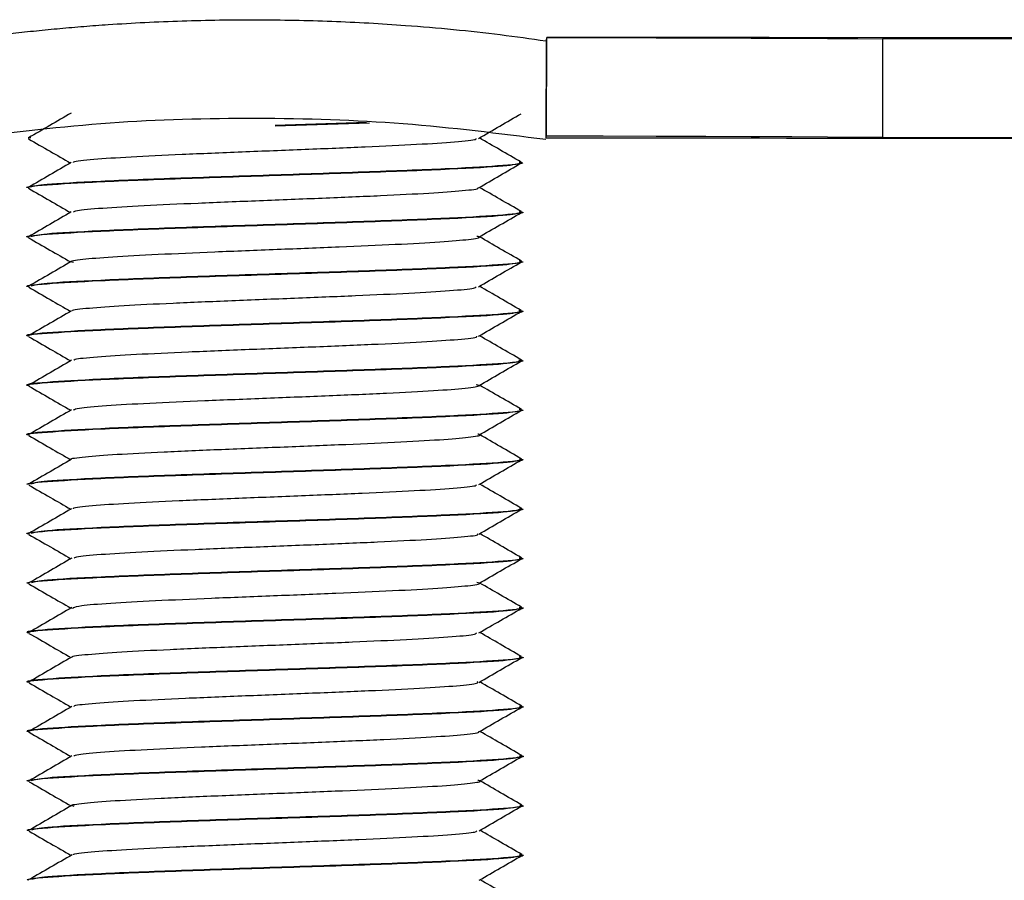
# Model space of a CAD drawing. Units: millimetres. Extents: x 5 to 589, y 5 to 415.
# Drawn here: x 301 to 311, y 206 to 215 of the extents above; entities that cross this region are included whole.
import ezdxf

# ---------------------------------------------------------------- set-up
doc = ezdxf.new("R2010")
doc.units = ezdxf.units.MM

msp = doc.modelspace()

# ---------------------------------------------------------------- linework, layer by layer
at = {"color": 7, "linetype": 'Continuous', "lineweight": 25}
for p, q in [((306.0942, 214.3276), (306.0936, 213.3276)), ((306.0998, 213.3439), (306.1007, 214.3439)), ((309.5063, 214.33), (309.5054, 213.33)), ((304.2736, 213.482), (303.348, 213.4508)), ((303.348, 213.4487), (304.304, 213.4808)), ((305.846, 213.0752), (305.846, 213.0773)), ((303.3485, 212.9477), (303.3485, 212.9498)), ((300.8462, 212.8221), (300.8462, 212.82)), ((305.8465, 212.5742), (305.8465, 212.5763)), ((303.3489, 212.4467), (303.3489, 212.4488)), ((300.8467, 212.3211), (300.8467, 212.319)), ((305.8469, 212.0732), (305.8469, 212.0753)), ((303.3494, 211.9457), (303.3494, 211.9478)), ((300.8472, 211.8201), (300.8472, 211.818)), ((305.8474, 211.5722), (305.8474, 211.5743)), ((303.3499, 211.4447), (303.3499, 211.4468)), ((300.8477, 211.3191), (300.8477, 211.317)), ((305.8479, 211.0712), (305.8479, 211.0733)), ((303.3504, 210.9437), (303.3504, 210.9458)), ((300.8481, 210.8181), (300.8481, 210.816)), ((305.8484, 210.5702), (305.8484, 210.5723)), ((303.3508, 210.4427), (303.3508, 210.4448)), ((300.8486, 210.3171), (300.8486, 210.315)), ((305.8488, 210.0692), (305.8488, 210.0713)), ((303.3513, 209.9417), (303.3513, 209.9438)), ((300.8491, 209.8161), (300.8491, 209.814)), ((305.8493, 209.5682), (305.8493, 209.5703)), ((303.3518, 209.4407), (303.3518, 209.4428)), ((300.8495, 209.3151), (300.8495, 209.313)), ((305.8498, 209.0672), (305.8498, 209.0693)), ((303.3522, 208.9397), (303.3522, 208.9418)), ((300.85, 208.8141), (300.85, 208.812)), ((301.303, 208.5584), (301.2824, 208.564)), ((305.8502, 208.5662), (305.8502, 208.5683)), ((303.3527, 208.4387), (303.3527, 208.4408)), ((300.8505, 208.3131), (300.8505, 208.311)), ((305.8507, 208.0652), (305.8507, 208.0673)), ((303.3532, 207.9377), (303.3532, 207.9398)), ((300.851, 207.8121), (300.851, 207.81)), ((305.8512, 207.5642), (305.8512, 207.5663)), ((303.3537, 207.4367), (303.3537, 207.4388)), ((300.8514, 207.3111), (300.8514, 207.309)), ((305.8517, 207.0632), (305.8517, 207.0653)), ((303.3541, 206.9357), (303.3541, 206.9378)), ((300.8519, 206.8101), (300.8519, 206.808)), ((305.8521, 206.5622), (305.8521, 206.5643)), ((303.3546, 206.4347), (303.3546, 206.4368)), ((300.8524, 206.3091), (300.8524, 206.307)), ((305.8526, 206.0612), (305.8526, 206.0633)), ((303.3551, 205.9337), (303.3551, 205.9358)), ((300.8528, 205.8081), (300.8528, 205.806))]:
    msp.add_line(p, q, dxfattribs=at)
at = {"color": 7, "linetype": 'Continuous', "lineweight": 25, "flags": 128}
for points in [[(306.1007, 214.3439), (306.6728, 214.3425), (307.2122, 214.341), (307.7138, 214.3393), (308.173, 214.3375), (308.5854, 214.3357), (308.9473, 214.3338), (309.2552, 214.3319), (309.5063, 214.33)], [(323.7645, 214.3374), (321.6241, 214.3373), (319.4583, 214.3375), (317.2702, 214.338), (315.0628, 214.3387), (312.8391, 214.3396), (310.6021, 214.3408), (308.355, 214.3422), (306.1007, 214.3439)], [(322.0597, 214.3253), (320.5208, 214.3255), (318.9713, 214.3258), (317.4122, 214.3262), (315.8445, 214.3267), (314.2691, 214.3273), (312.687, 214.3281), (311.099, 214.329), (309.5063, 214.33)], [(309.5054, 213.33), (309.2543, 213.3319), (308.9463, 213.3338), (308.5845, 213.3357), (308.172, 213.3376), (307.7129, 213.3393), (307.2113, 213.341), (306.6719, 213.3425), (306.0998, 213.3439)], [(309.5054, 213.33), (311.0981, 213.329), (312.686, 213.3281), (314.2682, 213.3273), (315.8436, 213.3267), (317.4113, 213.3262), (318.9703, 213.3258), (320.5198, 213.3255), (322.0587, 213.3253)]]:
    msp.add_lwpolyline(points, dxfattribs=at)
at = {"color": 7, "linetype": 'Continuous', "lineweight": 25}
for points, knots in [([(300.2288, 214.3262), (300.3052, 214.3369), (300.4576, 214.3581), (300.691, 214.3867), (300.9273, 214.4129), (301.1669, 214.4363), (301.4095, 214.4571), (301.8186, 214.4872), (302.4025, 214.5165), (303.1631, 214.5277), (303.9235, 214.5126), (304.5898, 214.4757), (305.1582, 214.4269), (305.6346, 214.3749), (305.9393, 214.3314), (306.092, 214.3097)], [0, 0, 0, 0, 0.041921, 0.083677, 0.125328, 0.166938, 0.208568, 0.25028, 0.375386, 0.50036, 0.625284, 0.750366, 0.833478, 0.916524, 1, 1, 1, 1]), ([(301.2819, 213.5781), (301.2096, 213.5362), (301.0651, 213.4524), (300.9205, 213.3686), (300.8482, 213.3267)], [0, 0, 0, 0, 0.499929, 1, 1, 1, 1]), ([(306.0914, 213.3097), (305.6168, 213.3697), (304.6798, 213.4883), (303.1601, 213.5388), (301.6397, 213.4956), (300.7032, 213.3833), (300.2275, 213.3262)], [0, 0, 0, 0, 0.2534699, 0.5003249, 0.7462394, 1, 1, 1, 1]), ([(305.4084, 213.3206), (305.4806, 213.3625), (305.6251, 213.4463), (305.7697, 213.5301), (305.842, 213.572)], [0, 0, 0, 0, 0.499931, 1, 1, 1, 1]), ([(300.8714, 213.3274), (300.8545, 213.326), (300.8373, 213.3246), (300.8461, 213.3232), (300.8462, 213.3231)], [0, 0, 0, 0, 0.982713, 1, 1, 1, 1]), ([(300.8494, 213.3167), (300.9218, 213.275), (301.0632, 213.1934), (301.2045, 213.1118), (301.2735, 213.0719)], [0, 0, 0, 0, 0.511779, 1, 1, 1, 1]), ([(301.3044, 213.0768), (301.3028, 213.0797), (301.2969, 213.0908), (301.4899, 213.1104), (301.8638, 213.1355), (302.392, 213.1607), (303.0075, 213.1859), (303.6564, 213.2113), (304.2745, 213.2366), (304.8077, 213.2618), (305.1887, 213.2868), (305.3885, 213.3065), (305.3863, 213.3177), (305.3857, 213.3206)], [0, 0, 0, 0, 0.0364, 0.139335, 0.242271, 0.345207, 0.448142, 0.551078, 0.654013, 0.756949, 0.859885, 0.96282, 1, 1, 1, 1]), ([(305.8438, 213.0808), (305.7715, 213.1225), (305.6296, 213.2044), (305.4878, 213.2862), (305.4183, 213.3264)], [0, 0, 0, 0, 0.51013, 1, 1, 1, 1]), ([(306.0936, 213.3272), (308.964, 213.325), (311.9024, 213.3233), (317.8258, 213.3212), (320.8107, 213.3208), (323.7637, 213.321)], [0, 0, 0, 0, 0.5, 0.5, 1, 1, 1, 1]), ([(305.8215, 213.0814), (305.8305, 213.0801), (305.9098, 213.0684), (305.6934, 213.046), (305.1678, 213.0141), (304.3284, 212.982), (303.6751, 212.9606), (303.3485, 212.9498)], [0, 0, 0, 0, 0.031066, 0.273299, 0.515533, 0.757766, 1, 1, 1, 1]), ([(301.2819, 213.0768), (301.2096, 213.0349), (301.0651, 212.9511), (300.9206, 212.8673), (300.8483, 212.8255)], [0, 0, 0, 0, 0.499933, 1, 1, 1, 1]), ([(303.3485, 212.9477), (303.676, 212.9584), (304.3311, 212.9799), (305.1569, 213.012), (305.7339, 213.0438), (305.8084, 213.0647), (305.8456, 213.0752)], [0, 0, 0, 0, 0.2501475, 0.5002949, 0.7504424, 1, 1, 1, 1]), ([(305.4094, 212.8199), (305.4816, 212.8618), (305.6261, 212.9455), (305.7706, 213.0293), (305.8428, 213.0712)], [0, 0, 0, 0, 0.499945, 1, 1, 1, 1]), ([(300.8467, 212.82), (300.8465, 212.82), (300.7831, 212.8304), (301.0066, 212.8515), (301.5263, 212.8833), (302.3687, 212.9154), (303.0219, 212.9369), (303.3485, 212.9477)], [0, 0, 0, 0, 0.000589, 0.250442, 0.500295, 0.750147, 1, 1, 1, 1]), ([(303.3485, 212.9498), (303.0207, 212.9391), (302.3652, 212.9176), (301.5402, 212.8855), (300.9787, 212.8549), (300.9047, 212.8353), (300.8701, 212.8261)], [0, 0, 0, 0, 0.25806, 0.51612, 0.77418, 1, 1, 1, 1]), ([(300.8486, 212.8164), (300.9209, 212.7747), (301.0627, 212.6929), (301.2045, 212.611), (301.2739, 212.5709)], [0, 0, 0, 0, 0.510172, 1, 1, 1, 1]), ([(301.3051, 212.5757), (301.3117, 212.5809), (301.329, 212.5944), (301.5773, 212.6163), (301.9986, 212.6414), (302.5564, 212.6667), (303.1871, 212.692), (303.8341, 212.7173), (304.4329, 212.7425), (304.9338, 212.7677), (305.2628, 212.7927), (305.4185, 212.8101), (305.4025, 212.8191), (305.4012, 212.8198)], [0, 0, 0, 0, 0.065118, 0.167973, 0.270828, 0.373683, 0.476539, 0.579394, 0.682249, 0.785105, 0.88796, 0.990815, 1, 1, 1, 1]), ([(305.8444, 212.5797), (305.7721, 212.6214), (305.6302, 212.7033), (305.4883, 212.7852), (305.4188, 212.8253)], [0, 0, 0, 0, 0.509899, 1, 1, 1, 1]), ([(305.8225, 212.5803), (305.8313, 212.579), (305.9102, 212.5673), (305.6937, 212.545), (305.1683, 212.5131), (304.3289, 212.481), (303.6756, 212.4596), (303.3489, 212.4488)], [0, 0, 0, 0, 0.030336, 0.272752, 0.515168, 0.757584, 1, 1, 1, 1]), ([(301.2825, 212.5759), (301.2102, 212.534), (301.0658, 212.4502), (300.9213, 212.3665), (300.849, 212.3246)], [0, 0, 0, 0, 0.49994, 1, 1, 1, 1]), ([(303.3489, 212.4467), (303.6765, 212.4574), (304.3316, 212.4789), (305.1573, 212.511), (305.7343, 212.5428), (305.8088, 212.5637), (305.846, 212.5742)], [0, 0, 0, 0, 0.250147, 0.500295, 0.750442, 1, 1, 1, 1]), ([(305.4108, 212.3195), (305.4831, 212.3614), (305.6276, 212.4452), (305.7721, 212.5289), (305.8444, 212.5708)], [0, 0, 0, 0, 0.499934, 1, 1, 1, 1]), ([(300.8472, 212.319), (300.847, 212.319), (300.7836, 212.3294), (301.0071, 212.3505), (301.5268, 212.3823), (302.3692, 212.4144), (303.0224, 212.4359), (303.3489, 212.4467)], [0, 0, 0, 0, 0.000589, 0.250442, 0.500295, 0.750147, 1, 1, 1, 1]), ([(303.3489, 212.4488), (303.0212, 212.4381), (302.3657, 212.4166), (301.5408, 212.3845), (300.9799, 212.354), (300.9059, 212.3344), (300.8715, 212.3253)], [0, 0, 0, 0, 0.258376, 0.516751, 0.775127, 1, 1, 1, 1]), ([(300.849, 212.3155), (300.9214, 212.2737), (301.0632, 212.1919), (301.205, 212.1101), (301.2744, 212.07)], [0, 0, 0, 0, 0.510277, 1, 1, 1, 1]), ([(301.3032, 212.0652), (301.2935, 212.0676), (301.251, 212.0783), (301.376, 212.0973), (301.6733, 212.1223), (302.1444, 212.1474), (302.7263, 212.1727), (303.3681, 212.198), (304.008, 212.2233), (304.5838, 212.2485), (305.0461, 212.2737), (305.3305, 212.2987), (305.446, 212.3172), (305.4015, 212.3273), (305.393, 212.3292)], [0, 0, 0, 0, 0.028022, 0.122982, 0.217942, 0.312903, 0.407863, 0.502824, 0.597784, 0.692744, 0.787705, 0.882665, 0.977626, 1, 1, 1, 1]), ([(305.8442, 212.0791), (305.7719, 212.1208), (305.6302, 212.2026), (305.4886, 212.2843), (305.4193, 212.3244)], [0, 0, 0, 0, 0.510591, 1, 1, 1, 1]), ([(301.2839, 212.0755), (301.2117, 212.0336), (301.0672, 211.9498), (300.9227, 211.8661), (300.8505, 211.8242)], [0, 0, 0, 0, 0.499943, 1, 1, 1, 1]), ([(305.8204, 212.0797), (305.8302, 212.0783), (305.9108, 212.0665), (305.6948, 212.044), (305.1686, 212.0121), (304.3294, 211.98), (303.6761, 211.9586), (303.3494, 211.9478)], [0, 0, 0, 0, 0.033592, 0.275194, 0.516796, 0.758398, 1, 1, 1, 1]), ([(303.3494, 211.9457), (303.677, 211.9564), (304.3321, 211.9779), (305.1578, 212.01), (305.7348, 212.0418), (305.8093, 212.0627), (305.8465, 212.0732)], [0, 0, 0, 0, 0.250147, 0.500295, 0.750442, 1, 1, 1, 1]), ([(305.4105, 211.818), (305.4828, 211.8599), (305.6273, 211.9437), (305.7719, 212.0275), (305.8442, 212.0694)], [0, 0, 0, 0, 0.499927, 1, 1, 1, 1]), ([(300.8476, 211.818), (300.8475, 211.818), (300.7841, 211.8284), (301.0076, 211.8495), (301.5272, 211.8813), (302.3697, 211.9134), (303.0228, 211.9349), (303.3494, 211.9457)], [0, 0, 0, 0, 0.000589, 0.250442, 0.500295, 0.750147, 1, 1, 1, 1]), ([(303.3494, 211.9478), (303.0216, 211.9371), (302.3661, 211.9156), (301.5415, 211.8835), (300.9833, 211.8532), (300.9096, 211.8338), (300.8758, 211.8249)], [0, 0, 0, 0, 0.259702, 0.519403, 0.779105, 1, 1, 1, 1]), ([(300.8505, 211.8139), (300.9229, 211.7721), (301.0644, 211.6905), (301.2058, 211.6088), (301.2749, 211.569)], [0, 0, 0, 0, 0.511529, 1, 1, 1, 1]), ([(301.2971, 211.5748), (301.2954, 211.576), (301.2821, 211.5854), (301.447, 211.6032), (301.7885, 211.6282), (302.2974, 211.6534), (302.9012, 211.6787), (303.549, 211.704), (304.1766, 211.7293), (304.7277, 211.7545), (305.1381, 211.7796), (305.3715, 211.8008), (305.3825, 211.8136), (305.3864, 211.8182)], [0, 0, 0, 0, 0.0146943, 0.117863, 0.2210317, 0.3242003, 0.427369, 0.5305376, 0.6337063, 0.736875, 0.8400436, 0.9432123, 1, 1, 1, 1]), ([(305.8438, 211.5786), (305.7715, 211.6203), (305.6301, 211.7019), (305.4887, 211.7835), (305.4197, 211.8234)], [0, 0, 0, 0, 0.511726, 1, 1, 1, 1]), ([(301.2849, 211.5748), (301.2127, 211.5329), (301.0682, 211.4491), (300.9236, 211.3653), (300.8513, 211.3234)], [0, 0, 0, 0, 0.499935, 1, 1, 1, 1]), ([(305.8178, 211.5792), (305.8288, 211.5776), (305.9113, 211.5656), (305.6959, 211.543), (305.1689, 211.5111), (304.3299, 211.479), (303.6765, 211.4576), (303.3499, 211.4468)], [0, 0, 0, 0, 0.037302, 0.277976, 0.518651, 0.759325, 1, 1, 1, 1]), ([(303.3499, 211.4447), (303.6774, 211.4554), (304.3325, 211.4769), (305.1583, 211.509), (305.7353, 211.5408), (305.8098, 211.5617), (305.847, 211.5722)], [0, 0, 0, 0, 0.250147, 0.500295, 0.750442, 1, 1, 1, 1]), ([(305.4102, 211.3166), (305.4824, 211.3585), (305.6269, 211.4423), (305.7715, 211.526), (305.8438, 211.5679)], [0, 0, 0, 0, 0.499934, 1, 1, 1, 1]), ([(303.3499, 211.4468), (303.0233, 211.4361), (302.3701, 211.4146), (301.5277, 211.3825), (301.008, 211.3507), (300.7845, 211.3296), (300.848, 211.3192), (300.8481, 211.3191)], [0, 0, 0, 0, 0.249853, 0.499705, 0.749558, 0.999411, 1, 1, 1, 1]), ([(300.8481, 211.317), (300.848, 211.317), (300.7845, 211.3274), (301.008, 211.3485), (301.5277, 211.3803), (302.3701, 211.4124), (303.0233, 211.4339), (303.3499, 211.4447)], [0, 0, 0, 0, 0.000589, 0.250442, 0.500295, 0.750147, 1, 1, 1, 1]), ([(300.8512, 211.3128), (300.9235, 211.271), (301.0649, 211.1894), (301.2063, 211.1078), (301.2754, 211.0679)], [0, 0, 0, 0, 0.511561, 1, 1, 1, 1]), ([(301.3091, 211.0735), (301.3098, 211.0771), (301.3123, 211.0889), (301.5245, 211.1091), (301.9172, 211.1342), (302.4575, 211.1594), (303.0795, 211.1847), (303.7282, 211.21), (304.3393, 211.2353), (304.8602, 211.2605), (305.2214, 211.2855), (305.4022, 211.3042), (305.3935, 211.3145), (305.3917, 211.3165)], [0, 0, 0, 0, 0.044812, 0.148096, 0.251381, 0.354666, 0.457951, 0.561236, 0.664521, 0.767806, 0.871091, 0.974376, 1, 1, 1, 1]), ([(305.8443, 211.0775), (305.772, 211.1193), (305.6306, 211.2009), (305.4892, 211.2825), (305.4202, 211.3224)], [0, 0, 0, 0, 0.511761, 1, 1, 1, 1]), ([(301.285, 211.0736), (301.2128, 211.0317), (301.0682, 210.9478), (300.9237, 210.8641), (300.8514, 210.8222)], [0, 0, 0, 0, 0.499928, 1, 1, 1, 1]), ([(305.8185, 211.0782), (305.8295, 211.0766), (305.9118, 211.0646), (305.6963, 211.042), (305.1694, 211.0101), (304.3303, 210.978), (303.677, 210.9566), (303.3504, 210.9458)], [0, 0, 0, 0, 0.036986, 0.277739, 0.518493, 0.759246, 1, 1, 1, 1]), ([(303.3504, 210.9437), (303.6779, 210.9544), (304.333, 210.9759), (305.1588, 211.008), (305.7357, 211.0398), (305.8102, 211.0607), (305.8474, 211.0712)], [0, 0, 0, 0, 0.250147, 0.500295, 0.750442, 1, 1, 1, 1]), ([(305.4117, 210.8162), (305.484, 210.858), (305.6284, 210.9418), (305.7729, 211.0255), (305.8452, 211.0674)], [0, 0, 0, 0, 0.499945, 1, 1, 1, 1]), ([(303.3504, 210.9458), (303.0238, 210.9351), (302.3706, 210.9136), (301.5282, 210.8815), (301.0085, 210.8497), (300.785, 210.8286), (300.8484, 210.8182), (300.8486, 210.8181)], [0, 0, 0, 0, 0.249853, 0.499705, 0.749558, 0.999411, 1, 1, 1, 1]), ([(300.8486, 210.816), (300.8484, 210.816), (300.785, 210.8264), (301.0085, 210.8475), (301.5282, 210.8793), (302.3706, 210.9114), (303.0238, 210.9329), (303.3504, 210.9437)], [0, 0, 0, 0, 0.000589, 0.250442, 0.500295, 0.750147, 1, 1, 1, 1]), ([(300.8503, 210.8126), (300.9226, 210.7708), (301.0645, 210.689), (301.2063, 210.6071), (301.2758, 210.567)], [0, 0, 0, 0, 0.509998, 1, 1, 1, 1]), ([(301.3035, 210.5719), (301.3158, 210.578), (301.345, 210.5923), (301.6173, 210.6151), (302.0559, 210.6402), (302.6243, 210.6654), (303.2599, 210.6907), (303.9045, 210.716), (304.4952, 210.7413), (304.9799, 210.7665), (305.2973, 210.7915), (305.4388, 210.8115), (305.3993, 210.8231), (305.3877, 210.8265)], [0, 0, 0, 0, 0.072398, 0.170911, 0.269424, 0.367937, 0.466449, 0.564962, 0.663475, 0.761988, 0.860501, 0.959013, 1, 1, 1, 1]), ([(305.8455, 210.5762), (305.7731, 210.6179), (305.6315, 210.6996), (305.4899, 210.7814), (305.4207, 210.8213)], [0, 0, 0, 0, 0.51107, 1, 1, 1, 1]), ([(301.2848, 210.5721), (301.2125, 210.5302), (301.0679, 210.4464), (300.9234, 210.3627), (300.8511, 210.3208)], [0, 0, 0, 0, 0.499927, 1, 1, 1, 1]), ([(305.8213, 210.5768), (305.8313, 210.5754), (305.9122, 210.5635), (305.6963, 210.541), (305.17, 210.5091), (304.3308, 210.477), (303.6775, 210.4556), (303.3508, 210.4448)], [0, 0, 0, 0, 0.034209, 0.275657, 0.517105, 0.758552, 1, 1, 1, 1]), ([(303.3508, 210.4427), (303.6784, 210.4534), (304.3335, 210.4749), (305.1592, 210.507), (305.7362, 210.5388), (305.8107, 210.5597), (305.8479, 210.5702)], [0, 0, 0, 0, 0.250147, 0.500295, 0.750442, 1, 1, 1, 1]), ([(305.4126, 210.3154), (305.4849, 210.3573), (305.6294, 210.4411), (305.774, 210.5249), (305.8462, 210.5668)], [0, 0, 0, 0, 0.499931, 1, 1, 1, 1]), ([(303.3508, 210.4448), (303.0242, 210.4341), (302.3711, 210.4126), (301.5286, 210.3805), (301.009, 210.3487), (300.7855, 210.3276), (300.8489, 210.3172), (300.849, 210.3171)], [0, 0, 0, 0, 0.249853, 0.499705, 0.749558, 0.999411, 1, 1, 1, 1]), ([(300.849, 210.315), (300.8489, 210.315), (300.7855, 210.3254), (301.009, 210.3465), (301.5286, 210.3783), (302.3711, 210.4104), (303.0242, 210.4319), (303.3508, 210.4427)], [0, 0, 0, 0, 0.000589, 0.250442, 0.500295, 0.750147, 1, 1, 1, 1]), ([(300.8511, 210.3114), (300.9235, 210.2696), (301.0652, 210.1878), (301.2069, 210.106), (301.2763, 210.066)], [0, 0, 0, 0, 0.510551, 1, 1, 1, 1]), ([(301.2858, 210.0709), (301.2856, 210.071), (301.2661, 210.0793), (301.4087, 210.096), (301.7176, 210.121), (302.2056, 210.1462), (302.7961, 210.1714), (303.4409, 210.1967), (304.0769, 210.222), (304.6421, 210.2473), (305.0894, 210.2724), (305.3514, 210.2974), (305.453, 210.3149), (305.4078, 210.324), (305.4031, 210.325)], [0, 0, 0, 0, 0.00094, 0.099711, 0.198482, 0.297254, 0.396025, 0.494796, 0.593567, 0.692338, 0.791109, 0.88988, 0.988652, 1, 1, 1, 1]), ([(305.8466, 210.0748), (305.7743, 210.1165), (305.6324, 210.1984), (305.4906, 210.2803), (305.4211, 210.3204)], [0, 0, 0, 0, 0.510176, 1, 1, 1, 1]), ([(301.2847, 210.0708), (301.2124, 210.0289), (301.0679, 209.9451), (300.9234, 209.8614), (300.8511, 209.8195)], [0, 0, 0, 0, 0.499933, 1, 1, 1, 1]), ([(305.8242, 210.0754), (305.8332, 210.0741), (305.9126, 210.0624), (305.6963, 210.04), (305.1706, 210.0081), (304.3312, 209.976), (303.6779, 209.9546), (303.3513, 209.9438)], [0, 0, 0, 0, 0.031224, 0.273418, 0.515612, 0.757806, 1, 1, 1, 1]), ([(303.3513, 209.9417), (303.6788, 209.9524), (304.3339, 209.9739), (305.1597, 210.006), (305.7367, 210.0378), (305.8112, 210.0587), (305.8484, 210.0692)], [0, 0, 0, 0, 0.250147, 0.500295, 0.750442, 1, 1, 1, 1]), ([(305.4121, 209.8139), (305.4844, 209.8558), (305.6289, 209.9396), (305.7735, 210.0234), (305.8458, 210.0652)], [0, 0, 0, 0, 0.4999277, 1, 1, 1, 1]), ([(300.8495, 209.814), (300.8494, 209.814), (300.7859, 209.8244), (301.0094, 209.8455), (301.5291, 209.8773), (302.3716, 209.9094), (303.0247, 209.9309), (303.3513, 209.9417)], [0, 0, 0, 0, 0.0005892, 0.2504419, 0.5002946, 0.7501473, 1, 1, 1, 1]), ([(303.3513, 209.9438), (303.0236, 209.9331), (302.3681, 209.9116), (301.5431, 209.8795), (300.9816, 209.849), (300.9076, 209.8293), (300.8731, 209.8202)], [0, 0, 0, 0, 0.2580937, 0.5161873, 0.774281, 1, 1, 1, 1]), ([(300.8526, 209.8098), (300.925, 209.768), (301.0664, 209.6864), (301.2078, 209.6048), (301.2768, 209.565)], [0, 0, 0, 0, 0.511732, 1, 1, 1, 1]), ([(301.3056, 209.5699), (301.3035, 209.5723), (301.2941, 209.5829), (301.4767, 209.6019), (301.8396, 209.627), (302.3611, 209.6522), (302.9726, 209.6774), (303.6213, 209.7028), (304.243, 209.7281), (304.7827, 209.7533), (305.1743, 209.7783), (305.3857, 209.7986), (305.3875, 209.8104), (305.3881, 209.8139)], [0, 0, 0, 0, 0.029742, 0.132605, 0.235467, 0.338329, 0.441191, 0.544054, 0.646916, 0.749778, 0.852641, 0.955503, 1, 1, 1, 1]), ([(305.8473, 209.5737), (305.7749, 209.6154), (305.633, 209.6973), (305.4911, 209.7792), (305.4216, 209.8194)], [0, 0, 0, 0, 0.509869, 1, 1, 1, 1]), ([(301.2853, 209.5699), (301.2131, 209.528), (301.0686, 209.4442), (300.9241, 209.3605), (300.8518, 209.3186)], [0, 0, 0, 0, 0.499941, 1, 1, 1, 1]), ([(305.8253, 209.5743), (305.8341, 209.573), (305.913, 209.5613), (305.6966, 209.539), (305.1711, 209.5071), (304.3317, 209.475), (303.6784, 209.4536), (303.3518, 209.4428)], [0, 0, 0, 0, 0.030385, 0.272789, 0.515193, 0.757596, 1, 1, 1, 1]), ([(303.3518, 209.4407), (303.6793, 209.4514), (304.3344, 209.4729), (305.1602, 209.505), (305.7372, 209.5368), (305.8117, 209.5577), (305.8489, 209.5682)], [0, 0, 0, 0, 0.250147, 0.500295, 0.750442, 1, 1, 1, 1]), ([(305.4121, 209.3126), (305.4844, 209.3545), (305.6289, 209.4383), (305.7734, 209.522), (305.8457, 209.5639)], [0, 0, 0, 0, 0.499937, 1, 1, 1, 1]), ([(300.85, 209.313), (300.8498, 209.313), (300.7864, 209.3234), (301.0099, 209.3445), (301.5296, 209.3763), (302.372, 209.4084), (303.0252, 209.4299), (303.3518, 209.4407)], [0, 0, 0, 0, 0.000589, 0.250442, 0.500295, 0.750147, 1, 1, 1, 1]), ([(303.3518, 209.4428), (303.024, 209.4321), (302.3685, 209.4106), (301.5436, 209.3785), (300.9827, 209.348), (300.9087, 209.3284), (300.8743, 209.3193)], [0, 0, 0, 0, 0.2583627, 0.5167254, 0.7750882, 1, 1, 1, 1]), ([(300.8527, 209.3089), (300.9251, 209.2672), (301.0666, 209.1855), (301.2081, 209.1039), (301.2772, 209.0639)], [0, 0, 0, 0, 0.511166, 1, 1, 1, 1]), ([(301.311, 209.0694), (301.3151, 209.0739), (301.3267, 209.0866), (301.561, 209.1078), (301.9722, 209.1329), (302.524, 209.1582), (303.1519, 209.1835), (303.7996, 209.2088), (304.403, 209.2341), (304.9111, 209.2592), (305.2515, 209.2843), (305.4155, 209.302), (305.4019, 209.3114), (305.4003, 209.3125)], [0, 0, 0, 0, 0.056573, 0.159819, 0.263065, 0.366311, 0.469557, 0.572803, 0.676049, 0.779295, 0.882541, 0.985787, 1, 1, 1, 1]), ([(305.847, 209.0731), (305.7747, 209.1148), (305.633, 209.1966), (305.4914, 209.2783), (305.4221, 209.3184)], [0, 0, 0, 0, 0.510571, 1, 1, 1, 1]), ([(301.2868, 209.0695), (301.2146, 209.0276), (301.0701, 208.9438), (300.9256, 208.8601), (300.8533, 208.8182)], [0, 0, 0, 0, 0.499943, 1, 1, 1, 1]), ([(305.8233, 209.0737), (305.8331, 209.0723), (305.9136, 209.0605), (305.6976, 209.038), (305.1714, 209.0061), (304.3322, 208.974), (303.6789, 208.9526), (303.3522, 208.9418)], [0, 0, 0, 0, 0.033434, 0.275076, 0.516717, 0.758359, 1, 1, 1, 1]), ([(303.3522, 208.9397), (303.6798, 208.9504), (304.3349, 208.9719), (305.1606, 209.004), (305.7376, 209.0358), (305.8121, 209.0567), (305.8493, 209.0672)], [0, 0, 0, 0, 0.250147, 0.500295, 0.750442, 1, 1, 1, 1]), ([(305.4139, 208.8123), (305.4862, 208.8542), (305.6307, 208.938), (305.7752, 209.0217), (305.8474, 209.0636)], [0, 0, 0, 0, 0.499941, 1, 1, 1, 1]), ([(300.8505, 208.812), (300.8503, 208.812), (300.7869, 208.8224), (301.0104, 208.8435), (301.53, 208.8753), (302.3725, 208.9074), (303.0257, 208.9289), (303.3522, 208.9397)], [0, 0, 0, 0, 0.000589, 0.250442, 0.500295, 0.750147, 1, 1, 1, 1]), ([(303.3522, 208.9418), (303.0245, 208.9311), (302.3689, 208.9096), (301.5443, 208.8775), (300.9861, 208.8472), (300.9124, 208.8278), (300.8785, 208.8189)], [0, 0, 0, 0, 0.259687, 0.519375, 0.779062, 1, 1, 1, 1]), ([(300.8521, 208.8086), (300.9245, 208.7669), (301.0663, 208.685), (301.2082, 208.6031), (301.2777, 208.563)], [0, 0, 0, 0, 0.509943, 1, 1, 1, 1]), ([(301.3017, 208.5685), (301.3208, 208.5753), (301.3633, 208.5903), (301.6595, 208.6138), (302.1146, 208.6389), (302.6931, 208.6642), (303.3326, 208.6895), (303.9745, 208.7148), (304.5558, 208.74), (305.0259, 208.7652), (305.3226, 208.7902), (305.4467, 208.8094), (305.4024, 208.8202), (305.3916, 208.8228)], [0, 0, 0, 0, 0.080844, 0.179474, 0.278103, 0.376733, 0.475362, 0.573992, 0.672622, 0.771251, 0.869881, 0.96851, 1, 1, 1, 1]), ([(305.8466, 208.5726), (305.7742, 208.6143), (305.6329, 208.6959), (305.4915, 208.7775), (305.4225, 208.8173)], [0, 0, 0, 0, 0.511786, 1, 1, 1, 1]), ([(301.2878, 208.5688), (301.2155, 208.5269), (301.071, 208.4431), (300.9265, 208.3593), (300.8542, 208.3175)], [0, 0, 0, 0, 0.499934, 1, 1, 1, 1]), ([(305.8205, 208.5732), (305.8316, 208.5716), (305.9142, 208.5597), (305.6987, 208.537), (305.1717, 208.5051), (304.3327, 208.473), (303.6794, 208.4516), (303.3527, 208.4408)], [0, 0, 0, 0, 0.037395, 0.278046, 0.518697, 0.759349, 1, 1, 1, 1]), ([(303.3527, 208.4387), (303.6803, 208.4494), (304.3354, 208.4709), (305.1611, 208.503), (305.7381, 208.5348), (305.8126, 208.5557), (305.8498, 208.5662)], [0, 0, 0, 0, 0.250147, 0.500295, 0.750442, 1, 1, 1, 1]), ([(305.4144, 208.3113), (305.4866, 208.3532), (305.6312, 208.437), (305.7757, 208.5208), (305.848, 208.5627)], [0, 0, 0, 0, 0.499929, 1, 1, 1, 1]), ([(303.3527, 208.4408), (303.0261, 208.4301), (302.373, 208.4086), (301.5305, 208.3765), (301.0109, 208.3447), (300.7874, 208.3236), (300.8508, 208.3132), (300.8509, 208.3131)], [0, 0, 0, 0, 0.249853, 0.499705, 0.749558, 0.999411, 1, 1, 1, 1]), ([(300.8509, 208.311), (300.8508, 208.311), (300.7874, 208.3214), (301.0109, 208.3425), (301.5305, 208.3743), (302.373, 208.4064), (303.0261, 208.4279), (303.3527, 208.4387)], [0, 0, 0, 0, 0.0005892, 0.2504419, 0.5002946, 0.7501473, 1, 1, 1, 1]), ([(300.8533, 208.3072), (300.9256, 208.2655), (301.0673, 208.1837), (301.2089, 208.102), (301.2782, 208.062)], [0, 0, 0, 0, 0.510881, 1, 1, 1, 1]), ([(301.296, 208.0677), (301.2948, 208.0684), (301.2792, 208.0774), (301.4357, 208.0947), (301.7658, 208.1197), (302.2674, 208.1449), (302.8667, 208.1702), (303.5137, 208.1955), (304.1442, 208.2208), (304.7014, 208.246), (305.1217, 208.2711), (305.3685, 208.293), (305.3852, 208.3064), (305.3916, 208.3115)], [0, 0, 0, 0, 0.009092, 0.112053, 0.215014, 0.317976, 0.420937, 0.523898, 0.626859, 0.729821, 0.832782, 0.935743, 1, 1, 1, 1]), ([(305.8471, 208.0716), (305.7748, 208.1133), (305.6334, 208.1949), (305.492, 208.2765), (305.423, 208.3164)], [0, 0, 0, 0, 0.511829, 1, 1, 1, 1]), ([(301.2879, 208.0676), (301.2156, 208.0257), (301.0711, 207.9419), (300.9266, 207.8581), (300.8543, 207.8162)], [0, 0, 0, 0, 0.499929, 1, 1, 1, 1]), ([(305.8211, 208.0722), (305.8321, 208.0706), (305.9146, 208.0586), (305.6992, 208.036), (305.1722, 208.0041), (304.3332, 207.972), (303.6798, 207.9506), (303.3532, 207.9398)], [0, 0, 0, 0, 0.037302, 0.277977, 0.518651, 0.759326, 1, 1, 1, 1]), ([(303.3532, 207.9377), (303.6807, 207.9484), (304.3358, 207.9699), (305.1616, 208.002), (305.7386, 208.0338), (305.8131, 208.0547), (305.8503, 208.0652)], [0, 0, 0, 0, 0.250147, 0.500295, 0.750442, 1, 1, 1, 1]), ([(305.4138, 207.8097), (305.486, 207.8516), (305.6306, 207.9354), (305.7751, 208.0192), (305.8474, 208.0611)], [0, 0, 0, 0, 0.499929, 1, 1, 1, 1]), ([(303.3532, 207.9398), (303.0266, 207.9291), (302.3734, 207.9076), (301.531, 207.8755), (301.0113, 207.8437), (300.7878, 207.8226), (300.8513, 207.8122), (300.8514, 207.8121)], [0, 0, 0, 0, 0.2498527, 0.4997054, 0.7495581, 0.9994108, 1, 1, 1, 1]), ([(300.8514, 207.81), (300.8513, 207.81), (300.7878, 207.8204), (301.0113, 207.8415), (301.531, 207.8733), (302.3734, 207.9054), (303.0266, 207.9269), (303.3532, 207.9377)], [0, 0, 0, 0, 0.000589, 0.250442, 0.500295, 0.750147, 1, 1, 1, 1]), ([(300.8546, 207.8057), (300.927, 207.764), (301.0683, 207.6824), (301.2097, 207.6008), (301.2787, 207.561)], [0, 0, 0, 0, 0.51184, 1, 1, 1, 1]), ([(301.311, 207.5661), (301.3104, 207.5693), (301.3081, 207.5808), (301.5097, 207.6006), (301.8922, 207.6257), (302.426, 207.6509), (303.0445, 207.6762), (303.6933, 207.7015), (304.3088, 207.7268), (304.8348, 207.752), (305.2131, 207.7771), (305.4199, 207.8), (305.4033, 207.8145), (305.3961, 207.8208)], [0, 0, 0, 0, 0.03825, 0.136767, 0.235285, 0.333803, 0.432321, 0.530839, 0.629356, 0.727874, 0.826392, 0.92491, 1, 1, 1, 1]), ([(305.8482, 207.5702), (305.7758, 207.612), (305.6343, 207.6937), (305.4927, 207.7754), (305.4235, 207.8154)], [0, 0, 0, 0, 0.51114, 1, 1, 1, 1]), ([(301.2877, 207.5662), (301.2154, 207.5243), (301.0709, 207.4405), (300.9263, 207.3567), (300.8541, 207.3148)], [0, 0, 0, 0, 0.499928, 1, 1, 1, 1]), ([(305.8238, 207.5709), (305.8339, 207.5694), (305.915, 207.5575), (305.6992, 207.535), (305.1728, 207.5031), (304.3336, 207.471), (303.6803, 207.4496), (303.3537, 207.4388)], [0, 0, 0, 0, 0.034622, 0.275967, 0.517311, 0.758656, 1, 1, 1, 1]), ([(303.3537, 207.4367), (303.6812, 207.4474), (304.3363, 207.4689), (305.1621, 207.501), (305.739, 207.5328), (305.8135, 207.5537), (305.8507, 207.5642)], [0, 0, 0, 0, 0.2501475, 0.5002949, 0.7504424, 1, 1, 1, 1]), ([(305.4142, 207.3087), (305.4864, 207.3506), (305.6309, 207.4343), (305.7754, 207.5181), (305.8477, 207.56)], [0, 0, 0, 0, 0.49994, 1, 1, 1, 1]), ([(303.3537, 207.4388), (303.0271, 207.4281), (302.3739, 207.4066), (301.5315, 207.3745), (301.0118, 207.3427), (300.7883, 207.3216), (300.8517, 207.3112), (300.8519, 207.3111)], [0, 0, 0, 0, 0.249853, 0.499705, 0.749558, 0.999411, 1, 1, 1, 1]), ([(300.8519, 207.309), (300.8517, 207.309), (300.7883, 207.3194), (301.0118, 207.3405), (301.5315, 207.3723), (302.3739, 207.4044), (303.0271, 207.4259), (303.3537, 207.4367)], [0, 0, 0, 0, 0.000589, 0.250442, 0.500295, 0.750147, 1, 1, 1, 1]), ([(300.8542, 207.3052), (300.9265, 207.2634), (301.0682, 207.1817), (301.2098, 207.1), (301.2791, 207.0599)], [0, 0, 0, 0, 0.510624, 1, 1, 1, 1]), ([(301.3085, 207.0646), (301.3176, 207.0703), (301.3401, 207.0842), (301.5995, 207.1066), (302.0288, 207.1317), (302.5915, 207.1569), (303.2245, 207.1822), (303.8706, 207.2075), (304.4654, 207.2328), (304.9604, 207.258), (305.2791, 207.283), (305.4285, 207.2998), (305.4116, 207.3083), (305.4111, 207.3086)], [0, 0, 0, 0, 0.070561, 0.173485, 0.276409, 0.379334, 0.482258, 0.585183, 0.688107, 0.791031, 0.893956, 0.99688, 1, 1, 1, 1]), ([(305.8493, 207.0688), (305.777, 207.1106), (305.6352, 207.1924), (305.4934, 207.2743), (305.424, 207.3143)], [0, 0, 0, 0, 0.510318, 1, 1, 1, 1]), ([(301.2876, 207.0649), (301.2153, 207.023), (301.0708, 206.9392), (300.9263, 206.8554), (300.854, 206.8135)], [0, 0, 0, 0, 0.499931, 1, 1, 1, 1]), ([(305.8267, 207.0695), (305.8359, 207.0681), (305.9154, 207.0564), (305.6991, 207.034), (305.1734, 207.0021), (304.3341, 206.97), (303.6808, 206.9486), (303.3541, 206.9378)], [0, 0, 0, 0, 0.031568, 0.273676, 0.515784, 0.757892, 1, 1, 1, 1]), ([(303.3541, 206.9357), (303.6817, 206.9464), (304.3368, 206.9679), (305.1625, 207), (305.7395, 207.0318), (305.814, 207.0527), (305.8512, 207.0632)], [0, 0, 0, 0, 0.2501475, 0.5002949, 0.7504424, 1, 1, 1, 1]), ([(305.416, 206.8085), (305.4882, 206.8503), (305.6327, 206.9341), (305.7772, 207.0179), (305.8495, 207.0598)], [0, 0, 0, 0, 0.499938, 1, 1, 1, 1]), ([(300.8523, 206.808), (300.8522, 206.808), (300.7888, 206.8184), (301.0123, 206.8395), (301.5319, 206.8713), (302.3744, 206.9034), (303.0275, 206.9249), (303.3541, 206.9357)], [0, 0, 0, 0, 0.000589, 0.250442, 0.500295, 0.750147, 1, 1, 1, 1]), ([(303.3541, 206.9378), (303.0264, 206.9271), (302.3709, 206.9056), (301.5459, 206.8735), (300.9846, 206.843), (300.9106, 206.8233), (300.8761, 206.8142)], [0, 0, 0, 0, 0.258165, 0.51633, 0.774495, 1, 1, 1, 1]), ([(300.854, 206.8046), (300.9264, 206.7628), (301.0683, 206.681), (301.2101, 206.5991), (301.2796, 206.559)], [0, 0, 0, 0, 0.51005, 1, 1, 1, 1]), ([(301.3099, 206.5543), (301.2996, 206.5571), (301.2589, 206.5681), (301.3916, 206.5875), (301.6984, 206.6125), (302.1762, 206.6377), (302.7623, 206.6629), (303.4055, 206.6882), (304.0437, 206.7135), (304.6148, 206.7388), (305.0704, 206.7639), (305.3445, 206.7889), (305.4535, 206.8069), (305.4091, 206.8165), (305.4026, 206.8179)], [0, 0, 0, 0, 0.032468, 0.127599, 0.222729, 0.31786, 0.412991, 0.508121, 0.603252, 0.698382, 0.793513, 0.888644, 0.983774, 1, 1, 1, 1]), ([(305.8501, 206.5677), (305.7777, 206.6094), (305.6358, 206.6913), (305.494, 206.7732), (305.4244, 206.8134)], [0, 0, 0, 0, 0.509914, 1, 1, 1, 1]), ([(301.2881, 206.5639), (301.2159, 206.522), (301.0714, 206.4382), (300.9268, 206.3545), (300.8546, 206.3126)], [0, 0, 0, 0, 0.49994, 1, 1, 1, 1]), ([(305.8281, 206.5683), (305.8369, 206.567), (305.9159, 206.5553), (305.6994, 206.533), (305.1739, 206.5011), (304.3345, 206.469), (303.6812, 206.4476), (303.3546, 206.4368)], [0, 0, 0, 0, 0.030516, 0.272887, 0.515258, 0.757629, 1, 1, 1, 1]), ([(303.3546, 206.4347), (303.6821, 206.4454), (304.3372, 206.4669), (305.163, 206.499), (305.74, 206.5308), (305.8145, 206.5517), (305.8517, 206.5622)], [0, 0, 0, 0, 0.250147, 0.500295, 0.750442, 1, 1, 1, 1]), ([(305.416, 206.3072), (305.4883, 206.3491), (305.6328, 206.4329), (305.7774, 206.5167), (305.8496, 206.5586)], [0, 0, 0, 0, 0.499928, 1, 1, 1, 1]), ([(300.8528, 206.307), (300.8527, 206.307), (300.7892, 206.3174), (301.0127, 206.3385), (301.5324, 206.3703), (302.3749, 206.4024), (303.028, 206.4239), (303.3546, 206.4347)], [0, 0, 0, 0, 0.000589, 0.250442, 0.500295, 0.750147, 1, 1, 1, 1]), ([(303.3546, 206.4368), (303.0268, 206.4261), (302.3714, 206.4046), (301.5464, 206.3725), (300.9855, 206.342), (300.9115, 206.3224), (300.8771, 206.3133)], [0, 0, 0, 0, 0.2583595, 0.516719, 0.7750784, 1, 1, 1, 1]), ([(300.8554, 206.3031), (300.9278, 206.2613), (301.0693, 206.1796), (301.2109, 206.0979), (301.2801, 206.058)], [0, 0, 0, 0, 0.511203, 1, 1, 1, 1]), ([(301.3057, 206.0635), (301.3037, 206.0652), (301.2921, 206.0751), (301.4645, 206.0934), (301.8159, 206.1185), (302.3305, 206.1437), (302.9379, 206.1689), (303.5862, 206.1943), (304.2112, 206.2196), (304.7572, 206.2448), (305.1593, 206.2699), (305.3829, 206.2907), (305.3894, 206.3031), (305.3916, 206.3073)], [0, 0, 0, 0, 0.021105, 0.124069, 0.227033, 0.329997, 0.432961, 0.535925, 0.638889, 0.741853, 0.844817, 0.947781, 1, 1, 1, 1]), ([(305.85, 206.0671), (305.7776, 206.1088), (305.6359, 206.1906), (305.4943, 206.2723), (305.4249, 206.3124)], [0, 0, 0, 0, 0.5105, 1, 1, 1, 1]), ([(301.2895, 206.0635), (301.2173, 206.0216), (301.0729, 205.9378), (300.9284, 205.8541), (300.8561, 205.8122)], [0, 0, 0, 0, 0.499944, 1, 1, 1, 1]), ([(305.8263, 206.0677), (305.836, 206.0663), (305.9164, 206.0545), (305.7004, 206.032), (305.1743, 206.0001), (304.335, 205.968), (303.6817, 205.9466), (303.3551, 205.9358)], [0, 0, 0, 0, 0.033268, 0.274951, 0.516634, 0.758317, 1, 1, 1, 1]), ([(303.3551, 205.9337), (303.6826, 205.9444), (304.3377, 205.9659), (305.1635, 205.998), (305.7405, 206.0298), (305.815, 206.0507), (305.8522, 206.0612)], [0, 0, 0, 0, 0.250147, 0.500295, 0.750442, 1, 1, 1, 1]), ([(305.4155, 205.8056), (305.4877, 205.8475), (305.6323, 205.9313), (305.7768, 206.0151), (305.8491, 206.057)], [0, 0, 0, 0, 0.499931, 1, 1, 1, 1]), ([(300.8533, 205.806), (300.8531, 205.806), (300.7897, 205.8164), (301.0132, 205.8375), (301.5329, 205.8693), (302.3753, 205.9014), (303.0285, 205.9229), (303.3551, 205.9337)], [0, 0, 0, 0, 0.0005892, 0.2504419, 0.5002946, 0.7501473, 1, 1, 1, 1]), ([(303.3551, 205.9358), (303.0273, 205.9251), (302.3718, 205.9036), (301.5471, 205.8715), (300.9889, 205.8412), (300.9152, 205.8218), (300.8813, 205.8129)], [0, 0, 0, 0, 0.259649, 0.519299, 0.778948, 1, 1, 1, 1]), ([(305.8494, 205.5666), (305.7771, 205.6083), (305.6357, 205.6899), (305.4944, 205.7715), (305.4254, 205.8114)], [0, 0, 0, 0, 0.511753, 1, 1, 1, 1])]:
    msp.add_open_spline(points, degree=3, knots=knots, dxfattribs=at)

doc.saveas('drawing.dxf')
